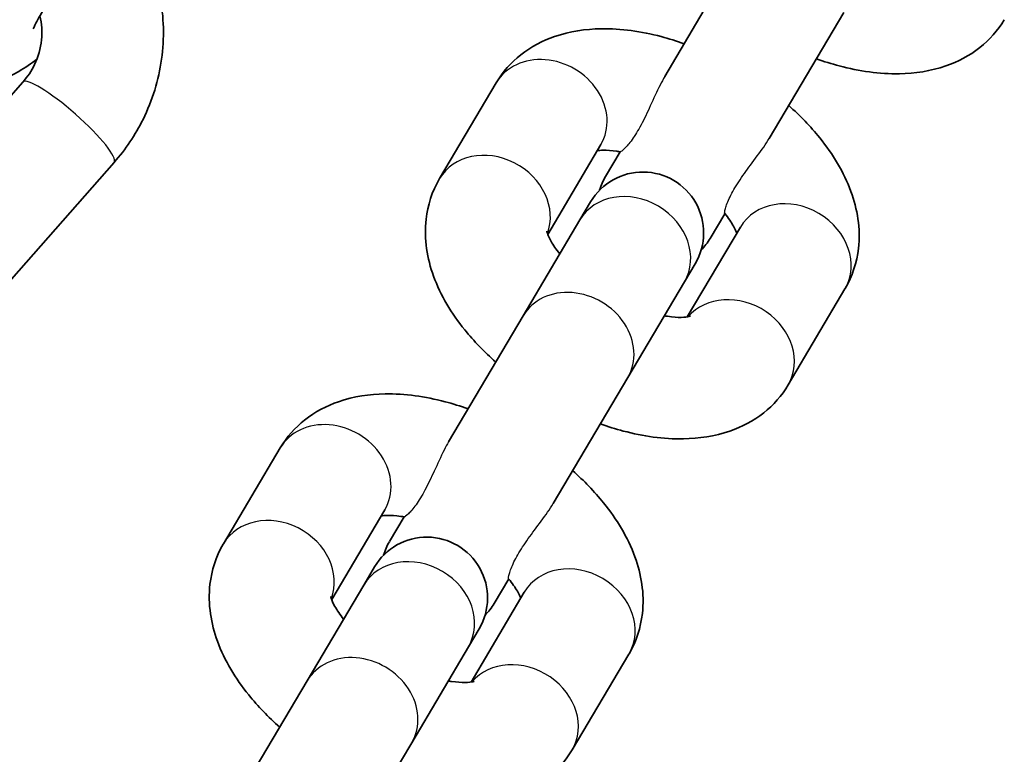
# Model space of a CAD drawing. Units: millimetres. Extents: x -3657 to 3867, y -4457 to 4754.
# Drawn here: x -1870 to -1821, y -2752 to -2716 of the extents above; entities that cross this region are included whole.
import ezdxf

# ---------------------------------------------------------------- set-up
doc = ezdxf.new("R2010")
doc.units = ezdxf.units.MM
doc.layers.add('Widoczne (ISO)', color=7, linetype='Continuous', lineweight=35)
doc.layers.add('Widoczne wąskie (ISO)', color=7, linetype='Continuous', lineweight=25)

msp = doc.modelspace()

# ---------------------------------------------------------------- linework, layer by layer
at = {"layer": 'Widoczne (ISO)'}
for p, q in [((-1834.211, -2712.188), (-1837.891, -2718.409)), ((-1832.727, -2721.464), (-1829.047, -2715.243)), ((-1869.573, -2718.681), (-1876.405, -2726.439)), ((-1849.005, -2723.449), (-1846.205, -2718.715)), ((-1843.664, -2726.203), (-1841.041, -2721.77)), ((-1840.089, -2722.124), (-1840.811, -2723.345)), ((-1865.07, -2722.646), (-1871.902, -2730.404)), ((-1841.55, -2724.594), (-1842.078, -2725.487)), ((-1835.647, -2726.4), (-1834.925, -2725.179)), ((-1842.078, -2725.487), (-1844.878, -2730.22)), ((-1834.156, -2725.843), (-1836.778, -2730.276)), ((-1836.914, -2728.541), (-1836.386, -2727.649)), ((-1836.914, -2728.541), (-1839.714, -2733.275)), ((-1828.992, -2728.898), (-1831.792, -2733.631)), ((-1844.878, -2730.22), (-1848.558, -2736.441)), ((-1843.394, -2739.496), (-1839.714, -2733.275)), ((-1859.672, -2741.481), (-1856.872, -2736.747)), ((-1854.33, -2744.235), (-1851.708, -2739.802)), ((-1850.755, -2740.156), (-1851.478, -2741.377)), ((-1852.216, -2742.626), (-1852.744, -2743.519)), ((-1846.314, -2744.432), (-1845.591, -2743.211)), ((-1852.744, -2743.519), (-1855.544, -2748.252)), ((-1844.822, -2743.875), (-1847.445, -2748.308)), ((-1847.58, -2746.573), (-1847.052, -2745.681)), ((-1847.58, -2746.573), (-1850.38, -2751.307)), ((-1839.658, -2746.93), (-1842.458, -2751.663)), ((-1855.544, -2748.252), (-1859.224, -2754.473)), ((-1854.06, -2757.528), (-1850.38, -2751.307))]:
    msp.add_line(p, q, dxfattribs=at)
for centre, start, end in [((-1838.968, -2726.122), 329.3943, 149.3943), ((-1838.229, -2724.873), 149.3943, 163.3903), ((-1838.229, -2724.873), 315.3983, 329.3943), ((-1849.634, -2744.154), 329.3943, 149.3943), ((-1848.896, -2742.905), 149.3943, 163.3903), ((-1848.896, -2742.905), 315.3983, 329.3943)]:
    msp.add_arc(centre, 3, start, end, dxfattribs=at)
for points, knots in [([(-1869.683, -2706.722), (-1870.237, -2707.351), (-1870.788, -2708.01), (-1871.83, -2709.325), (-1872.322, -2709.981), (-1873.222, -2711.264), (-1873.626, -2711.885), (-1874.377, -2713.193), (-1874.715, -2713.733), (-1874.953, -2714.962), (-1874.985, -2715.192), (-1874.987, -2715.82), (-1874.953, -2716.253), (-1874.599, -2717.106), (-1874.383, -2717.462), (-1873.836, -2718.027), (-1873.536, -2718.245), (-1872.914, -2718.558), (-1872.596, -2718.65), (-1871.968, -2718.754), (-1871.674, -2718.748), (-1871.092, -2718.687), (-1870.839, -2718.617), (-1870.268, -2718.423), (-1870.013, -2718.289), (-1869.451, -2717.965), (-1869.169, -2717.766), (-1868.882, -2717.546)], [3.141593, 3.141593, 3.141593, 3.141593, 3.483321, 3.483321, 3.824779, 3.824779, 4.181662, 4.181662, 4.624348, 4.624348, 4.711269, 4.711269, 4.81234, 4.81234, 4.87464, 4.87464, 4.925827, 4.925827, 4.978941, 4.978941, 5.043996, 5.043996, 5.132451, 5.132451, 5.278614, 5.278614, 5.480002, 5.480002, 5.480002, 5.480002]), ([(-1864.751, -2710.2), (-1864.426, -2710.609), (-1864.133, -2711.044), (-1863.364, -2712.414), (-1863, -2713.411), (-1862.611, -2715.464), (-1862.585, -2716.519), (-1862.87, -2718.582), (-1863.181, -2719.589), (-1864.023, -2721.289), (-1864.504, -2722.004), (-1865.07, -2722.646)], [1.774898, 1.774898, 1.774898, 1.774898, 1.933302, 1.933302, 2.250971, 2.250971, 2.566763, 2.566763, 2.882409, 2.882409, 3.141593, 3.141593, 3.141593, 3.141593]), ([(-1865.18, -2710.687), (-1865.602, -2711.167), (-1866.027, -2711.671), (-1866.837, -2712.679), (-1867.222, -2713.183), (-1867.9, -2714.116), (-1868.195, -2714.548), (-1868.649, -2715.261), (-1868.818, -2715.555), (-1869.009, -2715.923), (-1869.055, -2716.036), (-1869.061, -2716.051), (-1869.061, -2716.051), (-1869.061, -2716.051)], [3.141593, 3.141593, 3.141593, 3.141593, 3.439851, 3.439851, 3.738968, 3.738968, 4.029134, 4.029134, 4.292148, 4.292148, 4.492713, 4.492713, 4.505435, 4.505435, 4.505435, 4.505435]), ([(-1868.731, -2715.411), (-1868.641, -2715.8), (-1868.615, -2716.201), (-1868.698, -2717.016), (-1868.813, -2717.429), (-1869.147, -2718.125), (-1869.34, -2718.417), (-1869.573, -2718.681)], [2.2110861, 2.2110861, 2.2110861, 2.2110861, 2.5310355, 2.5310355, 2.8699594, 2.8699594, 3.1415927, 3.1415927, 3.1415927, 3.1415927]), ([(-1821.125, -2715.599), (-1821.441, -2716.134), (-1821.862, -2716.604), (-1822.85, -2717.387), (-1823.425, -2717.681), (-1824.762, -2718.144), (-1825.533, -2718.253), (-1827.291, -2718.284), (-1828.283, -2718.141), (-1829.648, -2717.781), (-1830.025, -2717.663), (-1830.4, -2717.53)], [3.141593, 3.141593, 3.141593, 3.141593, 3.340113, 3.340113, 3.560025, 3.560025, 3.846678, 3.846678, 4.216051, 4.216051, 4.357988, 4.357988, 4.357988, 4.357988]), ([(-1846.205, -2718.715), (-1845.889, -2718.18), (-1845.469, -2717.71), (-1844.48, -2716.927), (-1843.906, -2716.633), (-1842.568, -2716.171), (-1841.798, -2716.061), (-1840.04, -2716.03), (-1839.047, -2716.174), (-1837.683, -2716.534), (-1837.305, -2716.651), (-1836.93, -2716.785)], [0, 0, 0, 0, 0.19852, 0.19852, 0.418432, 0.418432, 0.705086, 0.705086, 1.074459, 1.074459, 1.216395, 1.216395, 1.216395, 1.216395]), ([(-1831.766, -2719.84), (-1831.207, -2720.336), (-1830.693, -2720.867), (-1829.586, -2722.242), (-1829.049, -2723.118), (-1828.383, -2724.948), (-1828.211, -2725.899), (-1828.404, -2727.573), (-1828.62, -2728.263), (-1828.983, -2728.883), (-1828.987, -2728.891), (-1828.992, -2728.898)], [1.925198, 1.925198, 1.925198, 1.925198, 2.191899, 2.191899, 2.573906, 2.573906, 2.911895, 2.911895, 3.138928, 3.138928, 3.141593, 3.141593, 3.141593, 3.141593]), ([(-1841.219, -2722.07), (-1841.145, -2722.059), (-1841.046, -2722.049), (-1840.743, -2722.044), (-1840.513, -2722.058), (-1840.196, -2722.105), (-1840.141, -2722.115), (-1840.084, -2722.125)], [6.8492353, 6.8492353, 6.8492353, 6.8492353, 6.9881793, 6.9881793, 7.1965414, 7.1965414, 7.239608, 7.239608, 7.239608, 7.239608]), ([(-1846.231, -2732.507), (-1846.79, -2732.011), (-1847.304, -2731.479), (-1848.411, -2730.105), (-1848.948, -2729.229), (-1849.614, -2727.398), (-1849.785, -2726.447), (-1849.593, -2724.773), (-1849.377, -2724.084), (-1849.014, -2723.463), (-1849.01, -2723.456), (-1849.005, -2723.449)], [5.06679, 5.06679, 5.06679, 5.06679, 5.333491, 5.333491, 5.715498, 5.715498, 6.053488, 6.053488, 6.28052, 6.28052, 6.283185, 6.283185, 6.283185, 6.283185]), ([(-1834.928, -2725.175), (-1834.743, -2725.402), (-1834.599, -2725.616), (-1834.418, -2725.936), (-1834.365, -2726.056), (-1834.333, -2726.143)], [8.4683553, 8.4683553, 8.4683553, 8.4683553, 8.6866505, 8.6866505, 8.858728, 8.858728, 8.858728, 8.858728]), ([(-1843.072, -2727.168), (-1843.256, -2726.942), (-1843.399, -2726.73), (-1843.597, -2726.378), (-1843.655, -2726.236), (-1843.702, -2726.084), (-1843.707, -2726.049), (-1843.707, -2726.049)], [5.3279916, 5.3279916, 5.3279916, 5.3279916, 5.5450579, 5.5450579, 5.756614, 5.756614, 5.9129238, 5.9129238, 5.9129238, 5.9129238]), ([(-1836.622, -2730.24), (-1836.622, -2730.24), (-1836.647, -2730.25), (-1836.772, -2730.278), (-1836.9, -2730.297), (-1837.254, -2730.303), (-1837.484, -2730.289), (-1837.799, -2730.241), (-1837.853, -2730.232), (-1837.908, -2730.222)], [3.5118542, 3.5118542, 3.5118542, 3.5118542, 3.6490923, 3.6490923, 3.8465867, 3.8465867, 4.0549488, 4.0549488, 4.0967864, 4.0967864, 4.0967864, 4.0967864]), ([(-1856.872, -2736.747), (-1856.555, -2736.212), (-1856.135, -2735.742), (-1855.146, -2734.959), (-1854.572, -2734.665), (-1853.234, -2734.203), (-1852.464, -2734.093), (-1850.706, -2734.062), (-1849.714, -2734.206), (-1848.349, -2734.566), (-1847.972, -2734.683), (-1847.597, -2734.817)], [0, 0, 0, 0, 0.19852, 0.19852, 0.418432, 0.418432, 0.705086, 0.705086, 1.074459, 1.074459, 1.216395, 1.216395, 1.216395, 1.216395]), ([(-1831.792, -2733.631), (-1832.108, -2734.166), (-1832.528, -2734.636), (-1833.517, -2735.419), (-1834.091, -2735.713), (-1835.429, -2736.176), (-1836.199, -2736.285), (-1837.957, -2736.316), (-1838.95, -2736.173), (-1840.314, -2735.813), (-1840.692, -2735.695), (-1841.066, -2735.562)], [3.141593, 3.141593, 3.141593, 3.141593, 3.340113, 3.340113, 3.560025, 3.560025, 3.846678, 3.846678, 4.216051, 4.216051, 4.357988, 4.357988, 4.357988, 4.357988]), ([(-1842.433, -2737.872), (-1841.874, -2738.368), (-1841.36, -2738.899), (-1840.253, -2740.274), (-1839.716, -2741.15), (-1839.05, -2742.98), (-1838.878, -2743.931), (-1839.07, -2745.605), (-1839.287, -2746.295), (-1839.65, -2746.916), (-1839.654, -2746.923), (-1839.658, -2746.93)], [1.925198, 1.925198, 1.925198, 1.925198, 2.191899, 2.191899, 2.573906, 2.573906, 2.911895, 2.911895, 3.138928, 3.138928, 3.141593, 3.141593, 3.141593, 3.141593]), ([(-1851.885, -2740.102), (-1851.812, -2740.091), (-1851.712, -2740.081), (-1851.41, -2740.076), (-1851.18, -2740.09), (-1850.863, -2740.137), (-1850.807, -2740.147), (-1850.751, -2740.157)], [6.8492353, 6.8492353, 6.8492353, 6.8492353, 6.9881793, 6.9881793, 7.1965414, 7.1965414, 7.239608, 7.239608, 7.239608, 7.239608]), ([(-1856.897, -2750.539), (-1857.456, -2750.043), (-1857.97, -2749.511), (-1859.077, -2748.137), (-1859.614, -2747.261), (-1860.28, -2745.431), (-1860.452, -2744.479), (-1860.26, -2742.805), (-1860.043, -2742.116), (-1859.68, -2741.495), (-1859.676, -2741.488), (-1859.672, -2741.481)], [5.06679, 5.06679, 5.06679, 5.06679, 5.333491, 5.333491, 5.715498, 5.715498, 6.053488, 6.053488, 6.28052, 6.28052, 6.283185, 6.283185, 6.283185, 6.283185]), ([(-1845.594, -2743.207), (-1845.409, -2743.434), (-1845.265, -2743.648), (-1845.084, -2743.968), (-1845.031, -2744.088), (-1845, -2744.175)], [8.4683553, 8.4683553, 8.4683553, 8.4683553, 8.6866505, 8.6866505, 8.858728, 8.858728, 8.858728, 8.858728]), ([(-1853.739, -2745.2), (-1853.922, -2744.974), (-1854.065, -2744.762), (-1854.264, -2744.41), (-1854.321, -2744.269), (-1854.369, -2744.116), (-1854.373, -2744.081), (-1854.373, -2744.081)], [5.3279916, 5.3279916, 5.3279916, 5.3279916, 5.5450579, 5.5450579, 5.756614, 5.756614, 5.9129238, 5.9129238, 5.9129238, 5.9129238]), ([(-1847.289, -2748.272), (-1847.289, -2748.272), (-1847.314, -2748.282), (-1847.439, -2748.31), (-1847.567, -2748.329), (-1847.92, -2748.335), (-1848.15, -2748.321), (-1848.465, -2748.273), (-1848.519, -2748.264), (-1848.575, -2748.254)], [3.5118542, 3.5118542, 3.5118542, 3.5118542, 3.6490923, 3.6490923, 3.8465867, 3.8465867, 4.0549488, 4.0549488, 4.0967864, 4.0967864, 4.0967864, 4.0967864]), ([(-1842.458, -2751.663), (-1842.775, -2752.198), (-1843.195, -2752.668), (-1844.184, -2753.452), (-1844.758, -2753.746), (-1846.096, -2754.208), (-1846.866, -2754.317), (-1848.624, -2754.348), (-1849.616, -2754.205), (-1850.981, -2753.845), (-1851.358, -2753.728), (-1851.733, -2753.594)], [3.141593, 3.141593, 3.141593, 3.141593, 3.340113, 3.340113, 3.560025, 3.560025, 3.846678, 3.846678, 4.216051, 4.216051, 4.357988, 4.357988, 4.357988, 4.357988])]:
    msp.add_open_spline(points, degree=3, knots=knots, dxfattribs=at)
at = {"layer": 'Widoczne wąskie (ISO)'}
for centre, major_axis, ratio, start_param, end_param in [((-1843.623, -2720.243), (2.582, -1.527), 0.851862, 0, 3.141593), ((-1867.321, -2720.664), (-2.251, 1.983), 0.175469, 3.141593, 6.283185), ((-1846.423, -2724.976), (2.582, -1.527), 0.851862, 0.14785, 3.141593), ((-1839.496, -2727.014), (-2.582, 1.527), 0.851862, 3.141593, 6.283185), ((-1831.574, -2727.37), (-2.582, 1.527), 0.851862, 3.141593, 6.283185), ((-1842.296, -2731.747), (2.582, -1.527), 0.851862, 0, 3.141593), ((-1834.374, -2732.104), (2.582, -1.527), 0.851862, 0, 2.993743), ((-1854.29, -2738.275), (2.582, -1.527), 0.851862, 0, 3.141593), ((-1857.09, -2743.008), (2.582, -1.527), 0.851862, 0.14785, 3.141593), ((-1850.162, -2745.046), (-2.582, 1.527), 0.851862, 3.141593, 6.283185), ((-1842.24, -2745.403), (-2.582, 1.527), 0.851862, 3.141593, 6.283185), ((-1852.962, -2749.78), (2.582, -1.527), 0.851862, 0, 3.141593), ((-1845.04, -2750.136), (2.582, -1.527), 0.851862, 0, 2.993743)]:
    msp.add_ellipse(centre, major_axis=major_axis, ratio=ratio, start_param=start_param, end_param=end_param, dxfattribs=at)
for points, knots in [([(-1837.891, -2718.409), (-1837.968, -2718.539), (-1838.043, -2718.679), (-1838.281, -2719.15), (-1838.437, -2719.503), (-1838.749, -2720.186), (-1838.901, -2720.506), (-1839.208, -2721.076), (-1839.358, -2721.32), (-1839.643, -2721.72), (-1839.774, -2721.869), (-1839.988, -2722.077), (-1840.062, -2722.123), (-1840.082, -2722.125), (-1840.083, -2722.125), (-1840.084, -2722.125)], [0.5373513, 0.5373513, 0.5373513, 0.5373513, 0.5903564, 0.5903564, 0.7074465, 0.7074465, 0.8157176, 0.8157176, 0.9191303, 0.9191303, 1.024517, 1.024517, 1.1394624, 1.1394624, 1.1449758, 1.1449758, 1.1449758, 1.1449758]), ([(-1834.928, -2725.175), (-1834.928, -2725.175), (-1834.928, -2725.175), (-1834.937, -2725.161), (-1834.933, -2725.074), (-1834.852, -2724.778), (-1834.781, -2724.581), (-1834.556, -2724.122), (-1834.411, -2723.87), (-1834.06, -2723.333), (-1833.859, -2723.056), (-1833.429, -2722.476), (-1833.204, -2722.181), (-1832.903, -2721.746), (-1832.81, -2721.604), (-1832.727, -2721.464)], [2.2728891, 2.2728891, 2.2728891, 2.2728891, 2.2745635, 2.2745635, 2.3927108, 2.3927108, 2.5026696, 2.5026696, 2.6067992, 2.6067992, 2.7110087, 2.7110087, 2.823549, 2.823549, 2.8804676, 2.8804676, 2.8804676, 2.8804676]), ([(-1848.558, -2736.441), (-1848.635, -2736.571), (-1848.71, -2736.711), (-1848.947, -2737.183), (-1849.103, -2737.535), (-1849.416, -2738.218), (-1849.568, -2738.538), (-1849.875, -2739.108), (-1850.024, -2739.352), (-1850.31, -2739.752), (-1850.441, -2739.901), (-1850.655, -2740.109), (-1850.729, -2740.155), (-1850.749, -2740.157), (-1850.75, -2740.157), (-1850.751, -2740.157)], [0.5373513, 0.5373513, 0.5373513, 0.5373513, 0.5903564, 0.5903564, 0.7074465, 0.7074465, 0.8157176, 0.8157176, 0.9191303, 0.9191303, 1.024517, 1.024517, 1.1394624, 1.1394624, 1.1449758, 1.1449758, 1.1449758, 1.1449758]), ([(-1845.594, -2743.207), (-1845.594, -2743.207), (-1845.595, -2743.207), (-1845.604, -2743.193), (-1845.6, -2743.106), (-1845.519, -2742.81), (-1845.447, -2742.613), (-1845.223, -2742.154), (-1845.078, -2741.902), (-1844.727, -2741.365), (-1844.526, -2741.088), (-1844.095, -2740.508), (-1843.87, -2740.213), (-1843.569, -2739.778), (-1843.476, -2739.636), (-1843.394, -2739.496)], [2.2728891, 2.2728891, 2.2728891, 2.2728891, 2.2745635, 2.2745635, 2.3927108, 2.3927108, 2.5026696, 2.5026696, 2.6067992, 2.6067992, 2.7110087, 2.7110087, 2.823549, 2.823549, 2.8804676, 2.8804676, 2.8804676, 2.8804676])]:
    msp.add_open_spline(points, degree=3, knots=knots, dxfattribs=at)

doc.saveas('drawing.dxf')
